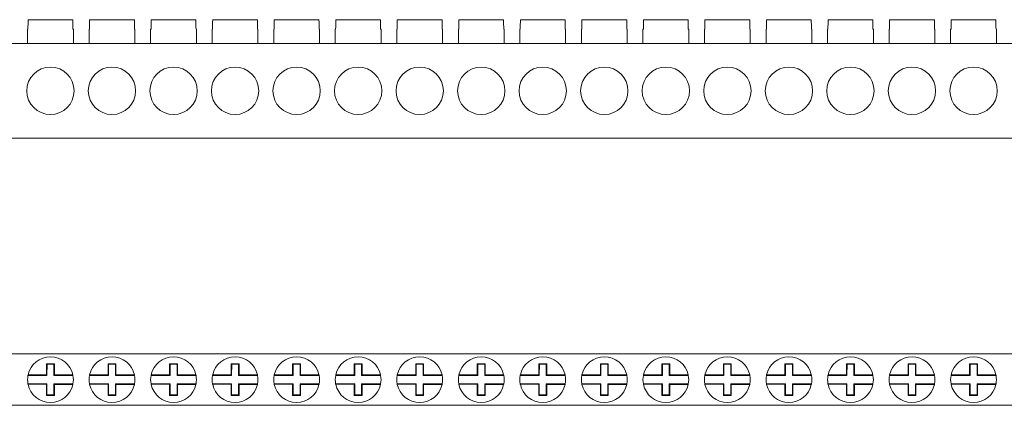
# Model space of a CAD drawing. Units: millimetres. Extents: x 948 to 2768, y 1093 to 1369.
# Drawn here: x 1331 to 1456, y 1304 to 1352 of the extents above; entities that cross this region are included whole.
import ezdxf

# ---------------------------------------------------------------- set-up
doc = ezdxf.new("R2010")
doc.units = ezdxf.units.MM

# ---------------------------------------------------------------- blocks, each defined once
blk = doc.blocks.new('1')
at = {"color": 7, "linetype": 'Continuous', "lineweight": 15}
for p, q in [((1337.8, 1352.45), (1332.12, 1352.45)), ((1337.8, 1352.45), (1337.8, 1352.45)), ((1345.6, 1352.45), (1339.92, 1352.45)), ((1345.6, 1352.45), (1345.6, 1352.45)), ((1353.4, 1352.45), (1347.72, 1352.45)), ((1353.4, 1352.45), (1353.4, 1352.45)), ((1361.2, 1352.45), (1355.52, 1352.45)), ((1361.2, 1352.45), (1361.2, 1352.45)), ((1369, 1352.45), (1363.32, 1352.45)), ((1369, 1352.45), (1369, 1352.45)), ((1376.8, 1352.45), (1371.12, 1352.45)), ((1376.8, 1352.45), (1376.8, 1352.45)), ((1384.6, 1352.45), (1378.92, 1352.45)), ((1384.6, 1352.45), (1384.6, 1352.45)), ((1392.4, 1352.45), (1386.72, 1352.45)), ((1392.4, 1352.45), (1392.4, 1352.45)), ((1400.2, 1352.45), (1394.52, 1352.45)), ((1400.2, 1352.45), (1400.2, 1352.45)), ((1408, 1352.45), (1402.32, 1352.45)), ((1408, 1352.45), (1408, 1352.45)), ((1415.8, 1352.45), (1410.12, 1352.45)), ((1415.8, 1352.45), (1415.8, 1352.45)), ((1423.6, 1352.45), (1417.92, 1352.45)), ((1423.6, 1352.45), (1423.6, 1352.45)), ((1431.4, 1352.45), (1425.72, 1352.45)), ((1431.4, 1352.45), (1431.4, 1352.45)), ((1439.2, 1352.45), (1433.52, 1352.45)), ((1439.2, 1352.45), (1439.2, 1352.45)), ((1447, 1352.45), (1441.32, 1352.45)), ((1447, 1352.45), (1447, 1352.45)), ((1454.8, 1352.45), (1449.12, 1352.45)), ((1454.8, 1352.45), (1454.8, 1352.45)), ((1332.06, 1351.25), (1332.06, 1349.45)), ((1332.11, 1351.25), (1332.06, 1351.25)), ((1337.81, 1351.25), (1337.86, 1351.25)), ((1337.86, 1349.45), (1337.86, 1351.25)), ((1339.86, 1351.25), (1339.86, 1349.45)), ((1339.91, 1351.25), (1339.86, 1351.25)), ((1345.61, 1351.25), (1345.66, 1351.25)), ((1345.66, 1349.45), (1345.66, 1351.25)), ((1347.66, 1351.25), (1347.66, 1349.45)), ((1347.71, 1351.25), (1347.66, 1351.25)), ((1353.41, 1351.25), (1353.46, 1351.25)), ((1353.46, 1349.45), (1353.46, 1351.25)), ((1355.46, 1351.25), (1355.46, 1349.45)), ((1355.51, 1351.25), (1355.46, 1351.25)), ((1361.26, 1351.25), (1361.21, 1351.25)), ((1361.26, 1349.45), (1361.26, 1351.25)), ((1363.26, 1351.25), (1363.26, 1349.45)), ((1363.31, 1351.25), (1363.26, 1351.25)), ((1369.01, 1351.25), (1369.06, 1351.25)), ((1369.06, 1349.45), (1369.06, 1351.25)), ((1371.06, 1351.25), (1371.06, 1349.45)), ((1371.11, 1351.25), (1371.06, 1351.25)), ((1376.81, 1351.25), (1376.86, 1351.25)), ((1376.86, 1349.45), (1376.86, 1351.25)), ((1378.86, 1351.25), (1378.86, 1349.45)), ((1378.91, 1351.25), (1378.86, 1351.25)), ((1384.61, 1351.25), (1384.66, 1351.25)), ((1384.66, 1349.45), (1384.66, 1351.25)), ((1386.66, 1351.25), (1386.66, 1349.45)), ((1386.71, 1351.25), (1386.66, 1351.25)), ((1392.41, 1351.25), (1392.46, 1351.25)), ((1392.46, 1349.45), (1392.46, 1351.25)), ((1394.46, 1351.25), (1394.46, 1349.45)), ((1394.51, 1351.25), (1394.46, 1351.25)), ((1400.21, 1351.25), (1400.26, 1351.25)), ((1400.26, 1349.45), (1400.26, 1351.25)), ((1402.26, 1351.25), (1402.26, 1349.45)), ((1402.31, 1351.25), (1402.26, 1351.25)), ((1408.01, 1351.25), (1408.06, 1351.25)), ((1408.06, 1349.45), (1408.06, 1351.25)), ((1410.06, 1351.25), (1410.06, 1349.45)), ((1410.11, 1351.25), (1410.06, 1351.25)), ((1415.86, 1351.25), (1415.81, 1351.25)), ((1415.86, 1349.45), (1415.86, 1351.25)), ((1417.86, 1351.25), (1417.86, 1349.45)), ((1417.91, 1351.25), (1417.86, 1351.25)), ((1423.61, 1351.25), (1423.66, 1351.25)), ((1423.66, 1349.45), (1423.66, 1351.25)), ((1425.66, 1351.25), (1425.66, 1349.45)), ((1425.71, 1351.25), (1425.66, 1351.25)), ((1431.41, 1351.25), (1431.46, 1351.25)), ((1431.46, 1349.45), (1431.46, 1351.25)), ((1433.46, 1351.25), (1433.46, 1349.45)), ((1433.51, 1351.25), (1433.46, 1351.25)), ((1439.21, 1351.25), (1439.26, 1351.25)), ((1439.26, 1349.45), (1439.26, 1351.25)), ((1441.26, 1351.25), (1441.26, 1349.45)), ((1441.31, 1351.25), (1441.26, 1351.25)), ((1447.01, 1351.25), (1447.06, 1351.25)), ((1447.06, 1349.45), (1447.06, 1351.25)), ((1449.06, 1351.25), (1449.06, 1349.45)), ((1449.11, 1351.25), (1449.06, 1351.25)), ((1454.81, 1351.25), (1454.86, 1351.25)), ((1454.86, 1349.45), (1454.86, 1351.25)), ((969.66, 1349.45), (1957.66, 1349.45)), ((969.66, 1337.45), (1957.66, 1337.45))]:
    blk.add_line(p, q, dxfattribs=at)
for centre in [(1334.96, 1343.45), (1342.76, 1343.45), (1350.56, 1343.45), (1358.36, 1343.45), (1366.16, 1343.45), (1373.96, 1343.45), (1381.76, 1343.45), (1389.56, 1343.45), (1397.36, 1343.45), (1405.16, 1343.45), (1412.96, 1343.45), (1420.76, 1343.45), (1428.56, 1343.45), (1436.36, 1343.45), (1444.16, 1343.45), (1451.96, 1343.45)]:
    blk.add_circle(centre, 3, dxfattribs=at)
for centre, start_param, end_param in [((1334.96, 1341), 1.362391, 1.384506), ((1334.96, 1341), 4.898671, 4.920787), ((1334.96, 1341), 4.898679, 4.920795), ((1342.76, 1341), 1.362391, 1.384506), ((1342.76, 1341), 4.898671, 4.920787), ((1342.76, 1341), 4.898679, 4.920795), ((1350.56, 1341), 1.362391, 1.384506), ((1350.56, 1341), 4.898671, 4.920787), ((1350.56, 1341), 4.898679, 4.920795), ((1358.36, 1341), 1.362391, 1.384506), ((1358.36, 1341), 4.898671, 4.920787), ((1358.36, 1341), 4.898679, 4.920795), ((1366.16, 1341), 1.362391, 1.384506), ((1366.16, 1341), 4.898671, 4.920787), ((1366.16, 1341), 4.898679, 4.920795), ((1373.96, 1341), 1.362391, 1.384506), ((1373.96, 1341), 4.898671, 4.920787), ((1373.96, 1341), 4.898679, 4.920795), ((1381.76, 1341), 1.362391, 1.384506), ((1381.76, 1341), 4.898671, 4.920787), ((1381.76, 1341), 4.898679, 4.920795), ((1389.56, 1341), 1.362391, 1.384506), ((1389.56, 1341), 4.898671, 4.920787), ((1389.56, 1341), 4.898679, 4.920795), ((1397.36, 1341), 1.362391, 1.384506), ((1397.36, 1341), 4.898671, 4.920787), ((1397.36, 1341), 4.898679, 4.920795), ((1405.16, 1341), 1.362391, 1.384506), ((1405.16, 1341), 4.898671, 4.920787), ((1405.16, 1341), 4.898679, 4.920795), ((1412.96, 1341), 1.362391, 1.384506), ((1412.96, 1341), 4.898671, 4.920787), ((1412.96, 1341), 4.898679, 4.920795), ((1420.76, 1341), 1.362391, 1.384506), ((1420.76, 1341), 4.898671, 4.920787), ((1420.76, 1341), 4.898679, 4.920795), ((1428.56, 1341), 1.362391, 1.384506), ((1428.56, 1341), 4.898671, 4.920787), ((1428.56, 1341), 4.898679, 4.920795), ((1436.36, 1341), 1.362391, 1.384506), ((1436.36, 1341), 4.898671, 4.920787), ((1436.36, 1341), 4.898679, 4.920795), ((1444.16, 1341), 1.362391, 1.384506), ((1444.16, 1341), 4.898671, 4.920787), ((1444.16, 1341), 4.898679, 4.920795), ((1451.96, 1341), 1.362391, 1.384506), ((1451.96, 1341), 4.898671, 4.920787), ((1451.96, 1341), 4.898679, 4.920795)]:
    blk.add_ellipse(centre, major_axis=(0, 55.34), ratio=0.052408, start_param=start_param, end_param=end_param, dxfattribs=at)
blk = doc.blocks.new('2')
at = {"color": 7, "linetype": 'Continuous', "lineweight": 15}
for p, q in [((1957.66, 1310.13), (969.66, 1310.13)), ((1334.46, 1308.88), (1334.46, 1307.48)), ((1335.46, 1308.88), (1334.46, 1308.88)), ((1334.53, 1308.82), (1334.46, 1308.88)), ((1334.53, 1308.82), (1334.52, 1307.42)), ((1335.4, 1308.82), (1334.53, 1308.82)), ((1335.4, 1308.82), (1335.46, 1308.88)), ((1335.4, 1307.42), (1335.4, 1308.82)), ((1335.46, 1307.48), (1335.46, 1308.88)), ((1342.26, 1308.88), (1342.26, 1307.48)), ((1343.26, 1308.88), (1342.26, 1308.88)), ((1342.33, 1308.82), (1342.26, 1308.88)), ((1342.33, 1308.82), (1342.32, 1307.42)), ((1343.2, 1308.82), (1342.33, 1308.82)), ((1343.2, 1308.82), (1343.26, 1308.88)), ((1343.2, 1307.42), (1343.2, 1308.82)), ((1343.26, 1307.48), (1343.26, 1308.88)), ((1350.06, 1308.88), (1350.06, 1307.48)), ((1351.06, 1308.88), (1350.06, 1308.88)), ((1350.13, 1308.82), (1350.06, 1308.88)), ((1350.13, 1308.82), (1350.12, 1307.42)), ((1351, 1308.82), (1350.13, 1308.82)), ((1351, 1308.82), (1351.06, 1308.88)), ((1351, 1307.42), (1351, 1308.82)), ((1351.06, 1307.48), (1351.06, 1308.88)), ((1357.86, 1308.88), (1357.86, 1307.48)), ((1358.86, 1308.88), (1357.86, 1308.88)), ((1357.93, 1308.82), (1357.86, 1308.88)), ((1357.93, 1308.82), (1357.92, 1307.42)), ((1358.8, 1308.82), (1357.93, 1308.82)), ((1358.8, 1308.82), (1358.86, 1308.88)), ((1358.8, 1307.42), (1358.8, 1308.82)), ((1358.86, 1307.48), (1358.86, 1308.88)), ((1365.66, 1308.88), (1365.66, 1307.48)), ((1366.66, 1308.88), (1365.66, 1308.88)), ((1365.73, 1308.82), (1365.66, 1308.88)), ((1365.73, 1308.82), (1365.72, 1307.42)), ((1366.6, 1308.82), (1365.73, 1308.82)), ((1366.6, 1308.82), (1366.66, 1308.88)), ((1366.6, 1307.42), (1366.6, 1308.82)), ((1366.66, 1307.48), (1366.66, 1308.88)), ((1373.46, 1308.88), (1373.46, 1307.48)), ((1374.46, 1308.88), (1373.46, 1308.88)), ((1373.53, 1308.82), (1373.46, 1308.88)), ((1373.53, 1308.82), (1373.52, 1307.42)), ((1374.4, 1308.82), (1373.53, 1308.82)), ((1374.4, 1308.82), (1374.46, 1308.88)), ((1374.4, 1307.42), (1374.4, 1308.82)), ((1374.46, 1307.48), (1374.46, 1308.88)), ((1381.26, 1308.88), (1381.26, 1307.48)), ((1382.26, 1308.88), (1381.26, 1308.88)), ((1381.33, 1308.82), (1381.26, 1308.88)), ((1381.33, 1308.82), (1381.32, 1307.42)), ((1382.2, 1308.82), (1381.33, 1308.82)), ((1382.2, 1308.82), (1382.26, 1308.88)), ((1382.2, 1307.42), (1382.2, 1308.82)), ((1382.26, 1307.48), (1382.26, 1308.88)), ((1389.06, 1308.88), (1389.06, 1307.48)), ((1390.06, 1308.88), (1389.06, 1308.88)), ((1389.13, 1308.82), (1389.06, 1308.88)), ((1389.13, 1308.82), (1389.12, 1307.42)), ((1390, 1308.82), (1389.13, 1308.82)), ((1390, 1308.82), (1390.06, 1308.88)), ((1390, 1307.42), (1390, 1308.82)), ((1390.06, 1307.48), (1390.06, 1308.88)), ((1396.86, 1308.88), (1396.86, 1307.48)), ((1397.86, 1308.88), (1396.86, 1308.88)), ((1396.93, 1308.82), (1396.86, 1308.88)), ((1396.93, 1308.82), (1396.92, 1307.42)), ((1397.8, 1308.82), (1396.93, 1308.82)), ((1397.8, 1308.82), (1397.86, 1308.88)), ((1397.8, 1307.42), (1397.8, 1308.82)), ((1397.86, 1307.48), (1397.86, 1308.88)), ((1404.66, 1308.88), (1404.66, 1307.48)), ((1405.66, 1308.88), (1404.66, 1308.88)), ((1404.73, 1308.82), (1404.66, 1308.88)), ((1404.73, 1308.82), (1404.72, 1307.42)), ((1405.6, 1308.82), (1404.73, 1308.82)), ((1405.6, 1308.82), (1405.66, 1308.88)), ((1405.6, 1307.42), (1405.6, 1308.82)), ((1405.66, 1307.48), (1405.66, 1308.88)), ((1412.46, 1308.88), (1412.46, 1307.48)), ((1413.46, 1308.88), (1412.46, 1308.88)), ((1412.53, 1308.82), (1412.46, 1308.88)), ((1412.53, 1308.82), (1412.52, 1307.42)), ((1413.4, 1308.82), (1412.53, 1308.82)), ((1413.4, 1308.82), (1413.46, 1308.88)), ((1413.4, 1307.42), (1413.4, 1308.82)), ((1413.46, 1307.48), (1413.46, 1308.88)), ((1420.26, 1308.88), (1420.26, 1307.48)), ((1421.26, 1308.88), (1420.26, 1308.88)), ((1420.33, 1308.82), (1420.26, 1308.88)), ((1420.33, 1308.82), (1420.32, 1307.42)), ((1421.2, 1308.82), (1420.33, 1308.82)), ((1421.2, 1308.82), (1421.26, 1308.88)), ((1421.2, 1307.42), (1421.2, 1308.82)), ((1421.26, 1307.48), (1421.26, 1308.88)), ((1428.06, 1308.88), (1428.06, 1307.48)), ((1429.06, 1308.88), (1428.06, 1308.88)), ((1428.13, 1308.82), (1428.06, 1308.88)), ((1428.13, 1308.82), (1428.12, 1307.42)), ((1429, 1308.82), (1428.13, 1308.82)), ((1429, 1308.82), (1429.06, 1308.88)), ((1429, 1307.42), (1429, 1308.82)), ((1429.06, 1307.48), (1429.06, 1308.88)), ((1435.86, 1308.88), (1435.86, 1307.48)), ((1436.86, 1308.88), (1435.86, 1308.88)), ((1435.93, 1308.82), (1435.86, 1308.88)), ((1435.93, 1308.82), (1435.92, 1307.42)), ((1436.8, 1308.82), (1435.93, 1308.82)), ((1436.8, 1308.82), (1436.86, 1308.88)), ((1436.8, 1307.42), (1436.8, 1308.82)), ((1436.86, 1307.48), (1436.86, 1308.88)), ((1443.66, 1308.88), (1443.66, 1307.48)), ((1444.66, 1308.88), (1443.66, 1308.88)), ((1443.73, 1308.82), (1443.66, 1308.88)), ((1443.73, 1308.82), (1443.72, 1307.42)), ((1444.6, 1308.82), (1443.73, 1308.82)), ((1444.6, 1308.82), (1444.66, 1308.88)), ((1444.6, 1307.42), (1444.6, 1308.82)), ((1444.66, 1307.48), (1444.66, 1308.88)), ((1451.46, 1308.88), (1451.46, 1307.48)), ((1452.46, 1308.88), (1451.46, 1308.88)), ((1451.53, 1308.82), (1451.46, 1308.88)), ((1451.53, 1308.82), (1451.52, 1307.42)), ((1452.4, 1308.82), (1451.53, 1308.82)), ((1452.4, 1308.82), (1452.46, 1308.88)), ((1452.4, 1307.42), (1452.4, 1308.82)), ((1452.46, 1307.48), (1452.46, 1308.88)), ((1334.52, 1307.42), (1332.11, 1307.42)), ((1332.12, 1307.49), (1334.46, 1307.48)), ((1334.52, 1307.42), (1334.46, 1307.48)), ((1335.46, 1307.48), (1335.4, 1307.42)), ((1337.81, 1307.42), (1335.4, 1307.42)), ((1335.46, 1307.48), (1337.8, 1307.48)), ((1342.32, 1307.42), (1339.91, 1307.42)), ((1339.92, 1307.49), (1342.26, 1307.48)), ((1342.32, 1307.42), (1342.26, 1307.48)), ((1343.26, 1307.48), (1343.2, 1307.42)), ((1345.61, 1307.42), (1343.2, 1307.42)), ((1343.26, 1307.48), (1345.6, 1307.48)), ((1350.12, 1307.42), (1347.71, 1307.42)), ((1347.72, 1307.49), (1350.06, 1307.48)), ((1350.12, 1307.42), (1350.06, 1307.48)), ((1351.06, 1307.48), (1351, 1307.42)), ((1353.41, 1307.42), (1351, 1307.42)), ((1351.06, 1307.48), (1353.4, 1307.48)), ((1357.92, 1307.42), (1355.51, 1307.42)), ((1355.52, 1307.49), (1357.86, 1307.48)), ((1357.92, 1307.42), (1357.86, 1307.48)), ((1358.86, 1307.48), (1358.8, 1307.42)), ((1361.21, 1307.42), (1358.8, 1307.42)), ((1358.86, 1307.48), (1361.2, 1307.48)), ((1365.72, 1307.42), (1363.31, 1307.42)), ((1363.32, 1307.49), (1365.66, 1307.48)), ((1365.72, 1307.42), (1365.66, 1307.48)), ((1366.66, 1307.48), (1366.6, 1307.42)), ((1369.01, 1307.42), (1366.6, 1307.42)), ((1366.66, 1307.48), (1369, 1307.48)), ((1373.52, 1307.42), (1371.11, 1307.42)), ((1371.12, 1307.49), (1373.46, 1307.48)), ((1373.52, 1307.42), (1373.46, 1307.48)), ((1374.46, 1307.48), (1374.4, 1307.42)), ((1376.81, 1307.42), (1374.4, 1307.42)), ((1374.46, 1307.48), (1376.8, 1307.48)), ((1381.32, 1307.42), (1378.91, 1307.42)), ((1378.92, 1307.49), (1381.26, 1307.48)), ((1381.32, 1307.42), (1381.26, 1307.48)), ((1382.26, 1307.48), (1382.2, 1307.42)), ((1384.61, 1307.42), (1382.2, 1307.42)), ((1382.26, 1307.48), (1384.6, 1307.48)), ((1389.12, 1307.42), (1386.71, 1307.42)), ((1386.72, 1307.49), (1389.06, 1307.48)), ((1389.12, 1307.42), (1389.06, 1307.48)), ((1390.06, 1307.48), (1390, 1307.42)), ((1392.41, 1307.42), (1390, 1307.42)), ((1390.06, 1307.48), (1392.4, 1307.48)), ((1396.92, 1307.42), (1394.51, 1307.42)), ((1394.52, 1307.49), (1396.86, 1307.48)), ((1396.92, 1307.42), (1396.86, 1307.48)), ((1397.86, 1307.48), (1397.8, 1307.42)), ((1400.21, 1307.42), (1397.8, 1307.42)), ((1397.86, 1307.48), (1400.2, 1307.48)), ((1404.72, 1307.42), (1402.31, 1307.42)), ((1402.32, 1307.49), (1404.66, 1307.48)), ((1404.72, 1307.42), (1404.66, 1307.48)), ((1405.66, 1307.48), (1405.6, 1307.42)), ((1408.01, 1307.42), (1405.6, 1307.42)), ((1405.66, 1307.48), (1408, 1307.48)), ((1412.52, 1307.42), (1410.11, 1307.42)), ((1410.12, 1307.49), (1412.46, 1307.48)), ((1412.52, 1307.42), (1412.46, 1307.48)), ((1413.46, 1307.48), (1413.4, 1307.42)), ((1415.81, 1307.42), (1413.4, 1307.42)), ((1413.46, 1307.48), (1415.8, 1307.48)), ((1420.32, 1307.42), (1417.91, 1307.42)), ((1417.92, 1307.49), (1420.26, 1307.48)), ((1420.32, 1307.42), (1420.26, 1307.48)), ((1421.26, 1307.48), (1421.2, 1307.42)), ((1423.61, 1307.42), (1421.2, 1307.42)), ((1421.26, 1307.48), (1423.6, 1307.48)), ((1428.12, 1307.42), (1425.71, 1307.42)), ((1425.72, 1307.49), (1428.06, 1307.48)), ((1428.12, 1307.42), (1428.06, 1307.48)), ((1429.06, 1307.48), (1429, 1307.42)), ((1431.41, 1307.42), (1429, 1307.42)), ((1429.06, 1307.48), (1431.4, 1307.48)), ((1435.92, 1307.42), (1433.51, 1307.42)), ((1433.52, 1307.49), (1435.86, 1307.48)), ((1435.92, 1307.42), (1435.86, 1307.48)), ((1436.86, 1307.48), (1436.8, 1307.42)), ((1439.21, 1307.42), (1436.8, 1307.42)), ((1436.86, 1307.48), (1439.2, 1307.48)), ((1443.72, 1307.42), (1441.31, 1307.42)), ((1441.32, 1307.49), (1443.66, 1307.48)), ((1443.72, 1307.42), (1443.66, 1307.48)), ((1444.66, 1307.48), (1444.6, 1307.42)), ((1447.01, 1307.42), (1444.6, 1307.42)), ((1444.66, 1307.48), (1447, 1307.48)), ((1451.52, 1307.42), (1449.11, 1307.42)), ((1449.12, 1307.49), (1451.46, 1307.48)), ((1451.52, 1307.42), (1451.46, 1307.48)), ((1452.46, 1307.48), (1452.4, 1307.42)), ((1454.81, 1307.42), (1452.4, 1307.42)), ((1452.46, 1307.48), (1454.8, 1307.48)), ((1332.11, 1306.35), (1334.52, 1306.35)), ((1334.46, 1306.28), (1332.12, 1306.29)), ((1334.46, 1306.28), (1334.52, 1306.35)), ((1334.46, 1306.28), (1334.46, 1304.88)), ((1334.52, 1306.35), (1334.52, 1304.95)), ((1335.4, 1306.35), (1335.46, 1306.28)), ((1335.4, 1306.35), (1337.81, 1306.34)), ((1335.4, 1304.95), (1335.4, 1306.35)), ((1337.8, 1306.28), (1335.46, 1306.28)), ((1335.46, 1304.88), (1335.46, 1306.28)), ((1339.91, 1306.35), (1342.32, 1306.35)), ((1342.26, 1306.28), (1339.92, 1306.29)), ((1342.26, 1306.28), (1342.32, 1306.35)), ((1342.26, 1306.28), (1342.26, 1304.88)), ((1342.32, 1306.35), (1342.32, 1304.95)), ((1343.2, 1306.35), (1343.26, 1306.28)), ((1343.2, 1306.35), (1345.61, 1306.34)), ((1343.2, 1304.95), (1343.2, 1306.35)), ((1345.6, 1306.28), (1343.26, 1306.28)), ((1343.26, 1304.88), (1343.26, 1306.28)), ((1347.71, 1306.35), (1350.12, 1306.35)), ((1350.06, 1306.28), (1347.72, 1306.29)), ((1350.06, 1306.28), (1350.12, 1306.35)), ((1350.06, 1306.28), (1350.06, 1304.88)), ((1350.12, 1306.35), (1350.12, 1304.95)), ((1351, 1306.35), (1351.06, 1306.28)), ((1351, 1306.35), (1353.41, 1306.34)), ((1351, 1304.95), (1351, 1306.35)), ((1353.4, 1306.28), (1351.06, 1306.28)), ((1351.06, 1304.88), (1351.06, 1306.28)), ((1355.51, 1306.35), (1357.92, 1306.35)), ((1357.86, 1306.28), (1355.52, 1306.29)), ((1357.86, 1306.28), (1357.92, 1306.35)), ((1357.86, 1306.28), (1357.86, 1304.88)), ((1357.92, 1306.35), (1357.92, 1304.95)), ((1358.8, 1306.35), (1358.86, 1306.28)), ((1358.8, 1306.35), (1361.21, 1306.34)), ((1358.8, 1304.95), (1358.8, 1306.35)), ((1361.2, 1306.28), (1358.86, 1306.28)), ((1358.86, 1304.88), (1358.86, 1306.28)), ((1363.31, 1306.35), (1365.72, 1306.35)), ((1365.66, 1306.28), (1363.32, 1306.29)), ((1365.66, 1306.28), (1365.72, 1306.35)), ((1365.66, 1306.28), (1365.66, 1304.88)), ((1365.72, 1306.35), (1365.72, 1304.95)), ((1366.6, 1306.35), (1366.66, 1306.28)), ((1366.6, 1306.35), (1369.01, 1306.34)), ((1366.6, 1304.95), (1366.6, 1306.35)), ((1366.66, 1304.88), (1366.66, 1306.28)), ((1369, 1306.28), (1366.66, 1306.28)), ((1371.11, 1306.35), (1373.52, 1306.35)), ((1373.46, 1306.28), (1371.12, 1306.29)), ((1373.46, 1306.28), (1373.52, 1306.35)), ((1373.46, 1306.28), (1373.46, 1304.88)), ((1373.52, 1306.35), (1373.52, 1304.95)), ((1374.4, 1306.35), (1374.46, 1306.28)), ((1374.4, 1306.35), (1376.81, 1306.34)), ((1374.4, 1304.95), (1374.4, 1306.35)), ((1374.46, 1304.88), (1374.46, 1306.28)), ((1376.8, 1306.28), (1374.46, 1306.28)), ((1378.91, 1306.35), (1381.32, 1306.35)), ((1381.26, 1306.28), (1378.92, 1306.29)), ((1381.26, 1306.28), (1381.32, 1306.35)), ((1381.26, 1306.28), (1381.26, 1304.88)), ((1381.32, 1306.35), (1381.32, 1304.95)), ((1382.2, 1306.35), (1382.26, 1306.28)), ((1382.2, 1306.35), (1384.61, 1306.34)), ((1382.2, 1304.95), (1382.2, 1306.35)), ((1382.26, 1304.88), (1382.26, 1306.28)), ((1384.6, 1306.28), (1382.26, 1306.28)), ((1386.71, 1306.35), (1389.12, 1306.35)), ((1389.06, 1306.28), (1386.72, 1306.29)), ((1389.06, 1306.28), (1389.12, 1306.35)), ((1389.06, 1306.28), (1389.06, 1304.88)), ((1389.12, 1306.35), (1389.12, 1304.95)), ((1390, 1306.35), (1390.06, 1306.28)), ((1390, 1306.35), (1392.41, 1306.34)), ((1390, 1304.95), (1390, 1306.35)), ((1392.4, 1306.28), (1390.06, 1306.28)), ((1390.06, 1304.88), (1390.06, 1306.28)), ((1394.51, 1306.35), (1396.92, 1306.35)), ((1396.86, 1306.28), (1394.52, 1306.29)), ((1396.86, 1306.28), (1396.92, 1306.35)), ((1396.86, 1306.28), (1396.86, 1304.88)), ((1396.92, 1306.35), (1396.92, 1304.95)), ((1397.8, 1306.35), (1397.86, 1306.28)), ((1397.8, 1306.35), (1400.21, 1306.34)), ((1397.8, 1304.95), (1397.8, 1306.35)), ((1400.2, 1306.28), (1397.86, 1306.28)), ((1397.86, 1304.88), (1397.86, 1306.28)), ((1402.31, 1306.35), (1404.72, 1306.35)), ((1404.66, 1306.28), (1402.32, 1306.29)), ((1404.66, 1306.28), (1404.72, 1306.35)), ((1404.66, 1306.28), (1404.66, 1304.88)), ((1404.72, 1306.35), (1404.72, 1304.95)), ((1405.6, 1306.35), (1405.66, 1306.28)), ((1405.6, 1306.35), (1408.01, 1306.34)), ((1405.6, 1304.95), (1405.6, 1306.35)), ((1408, 1306.28), (1405.66, 1306.28)), ((1405.66, 1304.88), (1405.66, 1306.28)), ((1410.11, 1306.35), (1412.52, 1306.35)), ((1412.46, 1306.28), (1410.12, 1306.29)), ((1412.46, 1306.28), (1412.52, 1306.35)), ((1412.46, 1306.28), (1412.46, 1304.88)), ((1412.52, 1306.35), (1412.52, 1304.95)), ((1413.4, 1306.35), (1413.46, 1306.28)), ((1413.4, 1306.35), (1415.81, 1306.34)), ((1413.4, 1304.95), (1413.4, 1306.35)), ((1415.8, 1306.28), (1413.46, 1306.28)), ((1413.46, 1304.88), (1413.46, 1306.28)), ((1417.91, 1306.35), (1420.32, 1306.35)), ((1420.26, 1306.28), (1417.92, 1306.29)), ((1420.26, 1306.28), (1420.32, 1306.35)), ((1420.26, 1306.28), (1420.26, 1304.88)), ((1420.32, 1306.35), (1420.32, 1304.95)), ((1421.2, 1306.35), (1421.26, 1306.28)), ((1421.2, 1306.35), (1423.61, 1306.34)), ((1421.2, 1304.95), (1421.2, 1306.35)), ((1423.6, 1306.28), (1421.26, 1306.28)), ((1421.26, 1304.88), (1421.26, 1306.28)), ((1425.71, 1306.35), (1428.12, 1306.35)), ((1428.06, 1306.28), (1425.72, 1306.29)), ((1428.06, 1306.28), (1428.12, 1306.35)), ((1428.06, 1306.28), (1428.06, 1304.88)), ((1428.12, 1306.35), (1428.12, 1304.95)), ((1429, 1306.35), (1429.06, 1306.28)), ((1429, 1306.35), (1431.41, 1306.34)), ((1429, 1304.95), (1429, 1306.35)), ((1431.4, 1306.28), (1429.06, 1306.28)), ((1429.06, 1304.88), (1429.06, 1306.28)), ((1433.51, 1306.35), (1435.92, 1306.35)), ((1435.86, 1306.28), (1433.52, 1306.29)), ((1435.86, 1306.28), (1435.92, 1306.35)), ((1435.86, 1306.28), (1435.86, 1304.88)), ((1435.92, 1306.35), (1435.92, 1304.95)), ((1436.8, 1306.35), (1436.86, 1306.28)), ((1436.8, 1306.35), (1439.21, 1306.34)), ((1436.8, 1304.95), (1436.8, 1306.35)), ((1439.2, 1306.28), (1436.86, 1306.28)), ((1436.86, 1304.88), (1436.86, 1306.28)), ((1441.31, 1306.35), (1443.72, 1306.35)), ((1443.66, 1306.28), (1441.32, 1306.29)), ((1443.66, 1306.28), (1443.72, 1306.35)), ((1443.66, 1306.28), (1443.66, 1304.88)), ((1443.72, 1306.35), (1443.72, 1304.95)), ((1444.6, 1306.35), (1444.66, 1306.28)), ((1444.6, 1306.35), (1447.01, 1306.34)), ((1444.6, 1304.95), (1444.6, 1306.35)), ((1447, 1306.28), (1444.66, 1306.28)), ((1444.66, 1304.88), (1444.66, 1306.28)), ((1449.11, 1306.35), (1451.52, 1306.35)), ((1451.46, 1306.28), (1449.12, 1306.29)), ((1451.46, 1306.28), (1451.52, 1306.35)), ((1451.46, 1306.28), (1451.46, 1304.88)), ((1451.52, 1306.35), (1451.52, 1304.95)), ((1452.4, 1306.35), (1452.46, 1306.28)), ((1452.4, 1306.35), (1454.81, 1306.34)), ((1452.4, 1304.95), (1452.4, 1306.35)), ((1454.8, 1306.28), (1452.46, 1306.28)), ((1452.46, 1304.88), (1452.46, 1306.28)), ((1334.52, 1304.95), (1334.46, 1304.88)), ((1334.46, 1304.88), (1335.46, 1304.88)), ((1334.52, 1304.95), (1335.4, 1304.95)), ((1335.4, 1304.95), (1335.46, 1304.88)), ((1342.32, 1304.95), (1342.26, 1304.88)), ((1342.26, 1304.88), (1343.26, 1304.88)), ((1342.32, 1304.95), (1343.2, 1304.95)), ((1343.2, 1304.95), (1343.26, 1304.88)), ((1350.12, 1304.95), (1350.06, 1304.88)), ((1350.06, 1304.88), (1351.06, 1304.88)), ((1350.12, 1304.95), (1351, 1304.95)), ((1351, 1304.95), (1351.06, 1304.88)), ((1357.92, 1304.95), (1357.86, 1304.88)), ((1357.86, 1304.88), (1358.86, 1304.88)), ((1357.92, 1304.95), (1358.8, 1304.95)), ((1358.8, 1304.95), (1358.86, 1304.88)), ((1365.72, 1304.95), (1365.66, 1304.88)), ((1365.66, 1304.88), (1366.66, 1304.88)), ((1365.72, 1304.95), (1366.6, 1304.95)), ((1366.6, 1304.95), (1366.66, 1304.88)), ((1373.52, 1304.95), (1373.46, 1304.88)), ((1373.46, 1304.88), (1374.46, 1304.88)), ((1373.52, 1304.95), (1374.4, 1304.95)), ((1374.4, 1304.95), (1374.46, 1304.88)), ((1381.32, 1304.95), (1381.26, 1304.88)), ((1381.26, 1304.88), (1382.26, 1304.88)), ((1381.32, 1304.95), (1382.2, 1304.95)), ((1382.2, 1304.95), (1382.26, 1304.88)), ((1389.12, 1304.95), (1389.06, 1304.88)), ((1389.06, 1304.88), (1390.06, 1304.88)), ((1389.12, 1304.95), (1390, 1304.95)), ((1390, 1304.95), (1390.06, 1304.88)), ((1396.92, 1304.95), (1396.86, 1304.88)), ((1396.86, 1304.88), (1397.86, 1304.88)), ((1396.92, 1304.95), (1397.8, 1304.95)), ((1397.8, 1304.95), (1397.86, 1304.88)), ((1404.72, 1304.95), (1404.66, 1304.88)), ((1404.66, 1304.88), (1405.66, 1304.88)), ((1404.72, 1304.95), (1405.6, 1304.95)), ((1405.6, 1304.95), (1405.66, 1304.88)), ((1412.52, 1304.95), (1412.46, 1304.88)), ((1412.46, 1304.88), (1413.46, 1304.88)), ((1412.52, 1304.95), (1413.4, 1304.95)), ((1413.4, 1304.95), (1413.46, 1304.88)), ((1420.32, 1304.95), (1420.26, 1304.88)), ((1420.26, 1304.88), (1421.26, 1304.88)), ((1420.32, 1304.95), (1421.2, 1304.95)), ((1421.2, 1304.95), (1421.26, 1304.88)), ((1428.12, 1304.95), (1428.06, 1304.88)), ((1428.06, 1304.88), (1429.06, 1304.88)), ((1428.12, 1304.95), (1429, 1304.95)), ((1429, 1304.95), (1429.06, 1304.88)), ((1435.92, 1304.95), (1435.86, 1304.88)), ((1435.86, 1304.88), (1436.86, 1304.88)), ((1435.92, 1304.95), (1436.8, 1304.95)), ((1436.8, 1304.95), (1436.86, 1304.88)), ((1443.72, 1304.95), (1443.66, 1304.88)), ((1443.66, 1304.88), (1444.66, 1304.88)), ((1443.72, 1304.95), (1444.6, 1304.95)), ((1444.6, 1304.95), (1444.66, 1304.88)), ((1451.52, 1304.95), (1451.46, 1304.88)), ((1451.46, 1304.88), (1452.46, 1304.88)), ((1451.52, 1304.95), (1452.4, 1304.95)), ((1452.4, 1304.95), (1452.46, 1304.88)), ((969.66, 1303.63), (1957.66, 1303.63))]:
    blk.add_line(p, q, dxfattribs=at)
for centre, start, end in [((1334.96, 1306.88), 11.862, 167.9809), ((1342.76, 1306.88), 11.862, 167.9809), ((1350.56, 1306.88), 11.862, 167.9809), ((1358.36, 1306.88), 11.862, 167.9809), ((1366.16, 1306.88), 11.862, 167.9809), ((1373.96, 1306.88), 11.862, 167.9809), ((1381.76, 1306.88), 11.862, 167.9809), ((1389.56, 1306.88), 11.862, 167.9809), ((1397.36, 1306.88), 11.862, 167.9809), ((1405.16, 1306.88), 11.862, 167.9809), ((1412.96, 1306.88), 11.862, 167.9809), ((1420.76, 1306.88), 11.862, 167.9809), ((1428.56, 1306.88), 11.862, 167.9809), ((1436.36, 1306.88), 11.862, 167.9809), ((1444.16, 1306.88), 11.862, 167.9809), ((1451.96, 1306.88), 11.862, 167.9809), ((1334.96, 1306.88), 169.248, 190.5948), ((1334.96, 1306.88), 167.9809, 169.248), ((1334.96, 1306.88), 10.5948, 11.862), ((1334.96, 1306.88), 349.248, 10.5948), ((1342.76, 1306.88), 169.248, 190.5948), ((1342.76, 1306.88), 167.9809, 169.248), ((1342.76, 1306.88), 10.5948, 11.862), ((1342.76, 1306.88), 349.248, 10.5948), ((1350.56, 1306.88), 169.248, 190.5948), ((1350.56, 1306.88), 167.9809, 169.248), ((1350.56, 1306.88), 10.5948, 11.862), ((1350.56, 1306.88), 349.248, 10.5948), ((1358.36, 1306.88), 169.248, 190.5948), ((1358.36, 1306.88), 167.9809, 169.248), ((1358.36, 1306.88), 10.5948, 11.862), ((1358.36, 1306.88), 349.248, 10.5948), ((1366.16, 1306.88), 169.248, 190.5948), ((1366.16, 1306.88), 167.9809, 169.248), ((1366.16, 1306.88), 10.5948, 11.862), ((1366.16, 1306.88), 349.248, 10.5948), ((1373.96, 1306.88), 169.248, 190.5948), ((1373.96, 1306.88), 167.9809, 169.248), ((1373.96, 1306.88), 10.5948, 11.862), ((1373.96, 1306.88), 349.248, 10.5948), ((1381.76, 1306.88), 169.248, 190.5948), ((1381.76, 1306.88), 167.9809, 169.248), ((1381.76, 1306.88), 10.5948, 11.862), ((1381.76, 1306.88), 349.248, 10.5948), ((1389.56, 1306.88), 169.248, 190.5948), ((1389.56, 1306.88), 167.9809, 169.248), ((1389.56, 1306.88), 10.5948, 11.862), ((1389.56, 1306.88), 349.248, 10.5948), ((1397.36, 1306.88), 169.248, 190.5948), ((1397.36, 1306.88), 167.9809, 169.248), ((1397.36, 1306.88), 10.5948, 11.862), ((1397.36, 1306.88), 349.248, 10.5948), ((1405.16, 1306.88), 169.248, 190.5948), ((1405.16, 1306.88), 167.9809, 169.248), ((1405.16, 1306.88), 10.5948, 11.862), ((1405.16, 1306.88), 349.248, 10.5948), ((1412.96, 1306.88), 169.248, 190.5948), ((1412.96, 1306.88), 167.9809, 169.248), ((1412.96, 1306.88), 10.5948, 11.862), ((1412.96, 1306.88), 349.248, 10.5948), ((1420.76, 1306.88), 169.248, 190.5948), ((1420.76, 1306.88), 167.9809, 169.248), ((1420.76, 1306.88), 10.5948, 11.862), ((1420.76, 1306.88), 349.248, 10.5948), ((1428.56, 1306.88), 169.248, 190.5948), ((1428.56, 1306.88), 167.9809, 169.248), ((1428.56, 1306.88), 10.5948, 11.862), ((1428.56, 1306.88), 349.248, 10.5948), ((1436.36, 1306.88), 169.248, 190.5948), ((1436.36, 1306.88), 167.9809, 169.248), ((1436.36, 1306.88), 10.5948, 11.862), ((1436.36, 1306.88), 349.248, 10.5948), ((1444.16, 1306.88), 169.248, 190.5948), ((1444.16, 1306.88), 167.9809, 169.248), ((1444.16, 1306.88), 10.5948, 11.862), ((1444.16, 1306.88), 349.248, 10.5948), ((1451.96, 1306.88), 169.248, 190.5948), ((1451.96, 1306.88), 167.9809, 169.248), ((1451.96, 1306.88), 10.5948, 11.862), ((1451.96, 1306.88), 349.248, 10.5948), ((1334.96, 1306.88), 190.5948, 191.862), ((1334.96, 1306.88), 191.862, 347.9809), ((1334.96, 1306.88), 347.9809, 349.248), ((1342.76, 1306.88), 190.5948, 191.862), ((1342.76, 1306.88), 191.862, 347.9809), ((1342.76, 1306.88), 347.9809, 349.248), ((1350.56, 1306.88), 190.5948, 191.862), ((1350.56, 1306.88), 191.862, 347.9809), ((1350.56, 1306.88), 347.9809, 349.248), ((1358.36, 1306.88), 190.5948, 191.862), ((1358.36, 1306.88), 191.862, 347.9809), ((1358.36, 1306.88), 347.9809, 349.248), ((1366.16, 1306.88), 190.5948, 191.862), ((1366.16, 1306.88), 191.862, 347.9809), ((1366.16, 1306.88), 347.9809, 349.248), ((1373.96, 1306.88), 190.5948, 191.862), ((1373.96, 1306.88), 191.862, 347.9809), ((1373.96, 1306.88), 347.9809, 349.248), ((1381.76, 1306.88), 190.5948, 191.862), ((1381.76, 1306.88), 191.862, 347.9809), ((1381.76, 1306.88), 347.9809, 349.248), ((1389.56, 1306.88), 190.5948, 191.862), ((1389.56, 1306.88), 191.862, 347.9809), ((1389.56, 1306.88), 347.9809, 349.248), ((1397.36, 1306.88), 190.5948, 191.862), ((1397.36, 1306.88), 191.862, 347.9809), ((1397.36, 1306.88), 347.9809, 349.248), ((1405.16, 1306.88), 190.5948, 191.862), ((1405.16, 1306.88), 191.862, 347.9809), ((1405.16, 1306.88), 347.9809, 349.248), ((1412.96, 1306.88), 190.5948, 191.862), ((1412.96, 1306.88), 191.862, 347.9809), ((1412.96, 1306.88), 347.9809, 349.248), ((1420.76, 1306.88), 190.5948, 191.862), ((1420.76, 1306.88), 191.862, 347.9809), ((1420.76, 1306.88), 347.9809, 349.248), ((1428.56, 1306.88), 190.5948, 191.862), ((1428.56, 1306.88), 191.862, 347.9809), ((1428.56, 1306.88), 347.9809, 349.248), ((1436.36, 1306.88), 190.5948, 191.862), ((1436.36, 1306.88), 191.862, 347.9809), ((1436.36, 1306.88), 347.9809, 349.248), ((1444.16, 1306.88), 190.5948, 191.862), ((1444.16, 1306.88), 191.862, 347.9809), ((1444.16, 1306.88), 347.9809, 349.248), ((1451.96, 1306.88), 190.5948, 191.862), ((1451.96, 1306.88), 191.862, 347.9809), ((1451.96, 1306.88), 347.9809, 349.248)]:
    blk.add_arc(centre, 2.9, start, end, dxfattribs=at)

msp = doc.modelspace()

# ---------------------------------------------------------------- block references
for name in ['1', '2']:
    msp.add_blockref(name, (0, 0))

doc.saveas('drawing.dxf')
